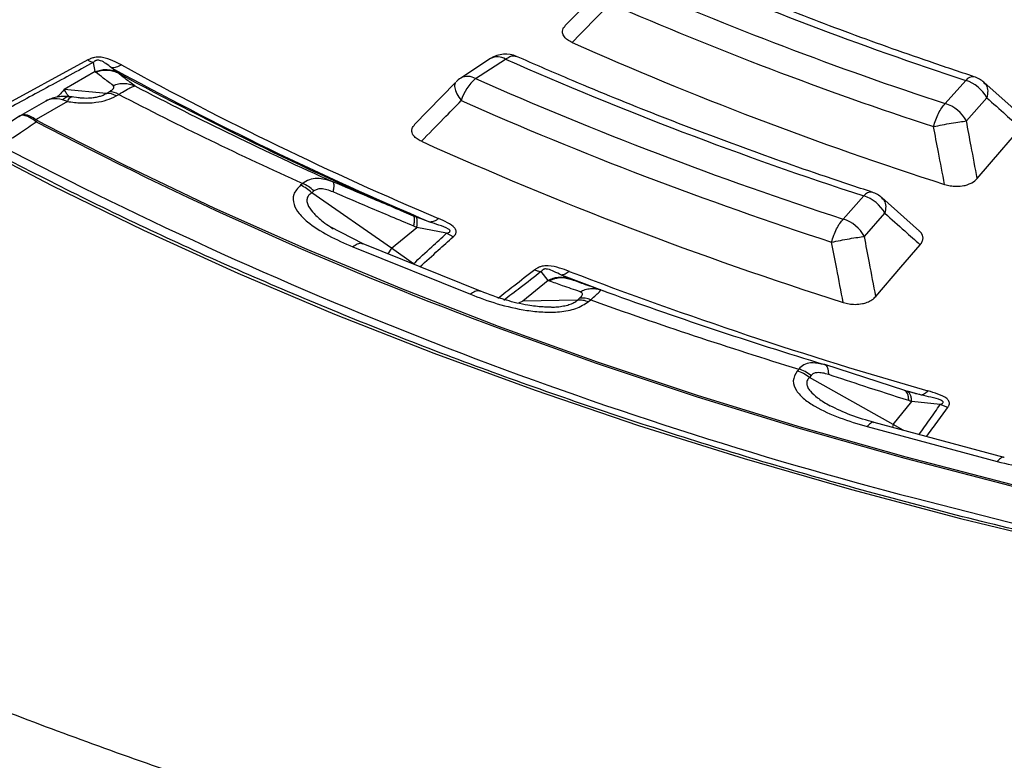
# Model space of a CAD drawing. Units: millimetres. Extents: x 500 to 20548, y 500 to 14350.
# Drawn here: x 18389 to 18464, y 10765 to 10821 of the extents above; entities that cross this region are included whole.
import ezdxf

# ---------------------------------------------------------------- set-up
doc = ezdxf.new("R2010")
doc.units = ezdxf.units.MM
doc.header["$LTSCALE"] = 50

msp = doc.modelspace()

# ---------------------------------------------------------------- linework, layer by layer
at = {"color": 7, "linetype": 'Continuous', "lineweight": 25}
for p, q in [((18433.337, 10823.562), (18430.305, 10820.456)), ((18393.984, 10817.863), (18383.962, 10812.404)), ((18424.649, 10817.97), (18422.372, 10816.484)), ((18423.51, 10816.441), (18425.787, 10817.926)), ((18394.537, 10816.976), (18394.407, 10817.679)), ((18394.537, 10816.976), (18392.175, 10815.613)), ((18395.401, 10815.321), (18392.175, 10815.613)), ((18421.987, 10816.156), (18418.834, 10812.923)), ((18459.263, 10814.542), (18460.821, 10816.307)), ((18464.96, 10813.704), (18462.193, 10816.173)), ((18392.438, 10814.7), (18392.057, 10814.836)), ((18393.349, 10814.987), (18392.696, 10815.045)), ((18395.401, 10815.321), (18395.605, 10815.438)), ((18396.138, 10815.124), (18396.341, 10815.241)), ((18460.871, 10813.218), (18462.429, 10814.983)), ((18390.792, 10814.736), (18388.838, 10813.608)), ((18392.438, 10814.7), (18390.045, 10813.319)), ((18388.806, 10813.6), (18385.581, 10811.472)), ((18389.928, 10813.243), (18390.045, 10813.319)), ((18390.15, 10813.253), (18390.667, 10812.98)), ((18410.344, 10808.458), (18410.179, 10808.322)), ((18411.198, 10807.885), (18411.033, 10807.749)), ((18417.111, 10803.534), (18411.033, 10807.749)), ((18451.5, 10805.746), (18453.057, 10807.511)), ((18457.31, 10804.812), (18454.427, 10807.379)), ((18453.107, 10804.422), (18454.665, 10806.187)), ((18414.947, 10803.86), (18412.435, 10805.146)), ((18412.452, 10805.151), (18412.657, 10805.007)), ((18417.111, 10803.534), (18419.026, 10805.113)), ((18421.281, 10804.661), (18419.026, 10805.113)), ((18421.799, 10804.389), (18421.281, 10804.661)), ((18414.163, 10803.63), (18423.109, 10800.015)), ((18423.89, 10800.245), (18414.944, 10803.861)), ((18417.111, 10803.534), (18416.837, 10803.096)), ((18418.774, 10802.338), (18417.111, 10803.534)), ((18429.021, 10801.073), (18428.499, 10801.743)), ((18429.021, 10801.073), (18427.105, 10799.494)), ((18430.674, 10801.178), (18430.677, 10801.177)), ((18433.043, 10800.333), (18432.822, 10800.412)), ((18427.105, 10799.494), (18426.784, 10799.347)), ((18431.255, 10799.575), (18427.105, 10799.494)), ((18431.255, 10799.575), (18431.42, 10799.711)), ((18432.108, 10799.458), (18432.273, 10799.594)), ((18450.079, 10794.666), (18449.802, 10794.701)), ((18450.153, 10794.624), (18450.079, 10794.666)), ((18456.174, 10792.68), (18450.102, 10794.66)), ((18450.157, 10794.634), (18450.109, 10794.649)), ((18448.104, 10794.318), (18447.982, 10794.167)), ((18449.048, 10793.836), (18448.927, 10793.685)), ((18455.295, 10790.098), (18448.927, 10793.685)), ((18456.708, 10792.526), (18456.35, 10792.625)), ((18456.413, 10792.588), (18456.35, 10792.625)), ((18457.457, 10792.343), (18456.392, 10792.65)), ((18456.708, 10792.524), (18456.426, 10792.592)), ((18450.365, 10791.595), (18450.49, 10791.531)), ((18455.295, 10790.098), (18456.706, 10791.845)), ((18458.881, 10791.617), (18456.706, 10791.846)), ((18459.45, 10791.4), (18458.881, 10791.617)), ((18463.756, 10787.593), (18453.859, 10790.257)), ((18455.295, 10790.098), (18455.233, 10789.887)), ((18456.061, 10789.664), (18455.295, 10790.098)), ((18453.317, 10789.946), (18463.214, 10787.282))]:
    msp.add_line(p, q, dxfattribs=at)
at = {"color": 7, "linetype": 'Continuous', "lineweight": 25, "flags": 128}
for points in [[(18390.667, 10812.98), (18396.794, 10809.852), (18403.632, 10806.582), (18410.655, 10803.445), (18417.857, 10800.447), (18425.229, 10797.589), (18432.762, 10794.875), (18440.449, 10792.309), (18448.281, 10789.893), (18456.248, 10787.63), (18464.342, 10785.522), (18472.554, 10783.572), (18480.875, 10781.782), (18489.295, 10780.154), (18497.805, 10778.69), (18506.395, 10777.391), (18515.055, 10776.259), (18523.777, 10775.295), (18532.549, 10774.501), (18541.363, 10773.877)], [(18461.696, 10808.844), (18463.57, 10811.022), (18465.002, 10812.686)], [(18384.453, 10811.845), (18391.236, 10808.307), (18398.222, 10804.904), (18405.404, 10801.638), (18412.772, 10798.515), (18420.319, 10795.537), (18428.036, 10792.708), (18435.914, 10790.031), (18443.944, 10787.509), (18452.117, 10785.146), (18460.424, 10782.943), (18468.855, 10780.903)], [(18453.973, 10799.855), (18455.887, 10802.084), (18457.354, 10803.792)], [(18433.367, 10800.227), (18433.355, 10800.231), (18430.04, 10801.481)], [(18424.335, 10797.795), (18425.145, 10797.491), (18432.683, 10794.776), (18440.375, 10792.208), (18448.211, 10789.791), (18456.183, 10787.526), (18464.282, 10785.417), (18472.498, 10783.466), (18480.824, 10781.675), (18489.249, 10780.046), (18497.763, 10778.581), (18506.358, 10777.281), (18515.024, 10776.149), (18523.75, 10775.184), (18532.528, 10774.39), (18541.346, 10773.765), (18550.196, 10773.311), (18559.068, 10773.029), (18567.951, 10772.919), (18576.835, 10772.98), (18585.71, 10773.214), (18594.567, 10773.619), (18603.396, 10774.195), (18612.186, 10774.942)], [(18456.888, 10784.508), (18465.107, 10782.414), (18473.443, 10780.48), (18481.886, 10778.708), (18490.428, 10777.101), (18499.058, 10775.66), (18507.767, 10774.386), (18516.546, 10773.282), (18525.383, 10772.348), (18534.269, 10771.586), (18543.195, 10770.996), (18552.15, 10770.579), (18561.125, 10770.336), (18570.108, 10770.266), (18579.09, 10770.37), (18588.061, 10770.648), (18597.011, 10771.1), (18605.93, 10771.724), (18614.808, 10772.521)]]:
    msp.add_lwpolyline(points, dxfattribs=at)
at = {"color": 7, "linetype": 'Continuous', "lineweight": 25}
for centre, radius, start, end in [((18549.583, 11060.646), 250.311, 244.6544, 255.47188), ((18544.909, 11072.551), 269.689, 246.44578, 251.83243), ((18544.506, 11074.776), 273.84, 246.3966, 251.86322), ((18544.305, 11075.134), 276.064, 246.3966, 251.86322), ((18544.095, 11073.539), 278.407, 245.99971, 252.24914), ((18425.787, 10816.225), 2.083, 66.12112, 123.12465), ((18425.18, 10816.954), 1.147, 58.02049, 117.59), ((18542.899, 11083.639), 290.376, 246.21472, 251.97713), ((18524.794, 11052.672), 268.432, 241.27728, 247.03145), ((18524.986, 11051.869), 267.272, 241.27728, 247.03145), ((18524.677, 11053.344), 269.072, 241.49078, 246.81795), ((18423.51, 10814.74), 2.083, 123.12465, 135.5749), ((18422.903, 10815.468), 1.147, 58.02049, 117.59), ((18425.777, 10813.756), 3.514, 130.18278, 163.3326), ((18542.495, 11085.863), 294.527, 246.17231, 252.00371), ((18461.37, 10815.921), 0.672, 81.16563, 144.89102), ((18460.821, 10814.606), 2.083, 48.26063, 71.76762), ((18524.009, 11057.71), 272.88, 242.39573, 245.91299), ((18460.004, 10813.676), 2.755, 28.33263, 72.74214), ((18395.454, 10814.044), 1.278, 57.65074, 92.35779), ((18395.657, 10814.161), 1.278, 57.65072, 92.35776), ((18523.523, 11059.95), 275.785, 242.53788, 245.77085), ((18542.294, 11086.219), 296.748, 246.17231, 252.00371), ((18458.446, 10811.911), 2.755, 28.33263, 72.74214), ((18529.003, 11077.237), 298.401, 242.2465, 249.46607), ((18539.378, 11101.874), 327.911, 242.37413, 255.42995), ((18542.076, 11084.547), 299.194, 245.78875, 252.37741), ((18409.146, 10805.861), 2.669, 45.02731, 67.22453), ((18453.605, 10807.13), 0.667, 81.39094, 145.19576), ((18452.24, 10804.88), 2.755, 28.33263, 72.74214), ((18453.057, 10805.81), 2.083, 48.33204, 71.90309), ((18450.682, 10803.115), 2.755, 28.33263, 72.74214), ((18548.424, 11109.647), 329.644, 249.06544, 254.06839), ((18547.947, 11116.707), 336.583, 250.03788, 253.09594), ((18431.639, 10798.14), 1.586, 66.43801, 97.94589), ((18547.717, 11119.575), 340.169, 250.16147, 252.97236), ((18447.273, 10791.613), 2.651, 51.41866, 74.48338)]:
    msp.add_arc(centre, radius, start, end, dxfattribs=at)
for points, knots in [([(18856.48, 11017.336), (18853.66, 11020.187), (18848.021, 11025.891), (18838.6, 11034.111), (18828.506, 11042.055), (18817.695, 11049.681), (18806.216, 11056.973), (18794.095, 11063.91), (18781.365, 11070.474), (18768.062, 11076.647), (18754.22, 11082.412), (18739.878, 11087.755), (18725.074, 11092.659), (18709.848, 11097.112), (18694.241, 11101.102), (18678.297, 11104.618), (18662.057, 11107.651), (18645.566, 11110.193), (18628.869, 11112.235), (18612.01, 11113.774), (18595.035, 11114.805), (18577.99, 11115.325), (18560.922, 11115.332), (18543.876, 11114.827), (18526.898, 11113.811), (18510.035, 11112.286), (18493.332, 11110.258), (18476.835, 11107.731), (18460.587, 11104.712), (18444.633, 11101.209), (18429.017, 11097.233), (18413.779, 11092.792), (18398.963, 11087.901), (18384.607, 11082.571), (18370.75, 11076.818), (18357.43, 11070.656), (18344.684, 11064.103), (18332.545, 11057.176), (18321.046, 11049.894), (18310.219, 11042.277), (18300.093, 11034.345), (18290.694, 11026.12), (18282.05, 11017.623), (18274.182, 11008.879), (18267.113, 10999.911), (18260.861, 10990.742), (18255.444, 10981.398), (18250.875, 10971.904), (18247.167, 10962.286), (18244.332, 10952.57), (18242.375, 10942.781), (18241.302, 10932.947), (18241.117, 10923.094), (18241.82, 10913.249), (18243.408, 10903.438), (18245.878, 10893.689), (18249.223, 10884.026), (18253.433, 10874.477), (18258.498, 10865.068), (18264.404, 10855.823), (18271.134, 10846.768), (18278.672, 10837.927), (18286.995, 10829.325), (18296.081, 10820.984), (18305.907, 10812.927), (18316.445, 10805.176), (18327.668, 10797.751), (18339.544, 10790.674), (18352.041, 10783.963), (18365.125, 10777.636), (18378.762, 10771.71), (18392.914, 10766.202), (18407.544, 10761.126), (18422.611, 10756.496), (18438.074, 10752.324), (18453.892, 10748.622), (18470.023, 10745.401), (18486.421, 10742.667), (18503.044, 10740.43), (18519.846, 10738.695), (18536.781, 10737.466), (18553.804, 10736.748), (18570.869, 10736.541), (18587.929, 10736.847), (18604.939, 10737.665), (18621.851, 10738.992), (18638.622, 10740.825), (18655.205, 10743.159), (18671.555, 10745.988), (18687.628, 10749.304), (18703.38, 10753.098), (18718.77, 10757.359), (18733.755, 10762.077), (18748.294, 10767.238), (18762.352, 10772.827), (18775.875, 10778.838), (18788.884, 10785.22), (18797.049, 10789.794), (18801.131, 10792.081)], [0, 0, 0, 0, 0.010416, 0.020834, 0.03125, 0.041666, 0.052084, 0.0625, 0.072916, 0.083334, 0.09375, 0.104166, 0.114584, 0.125, 0.135416, 0.145834, 0.15625, 0.166666, 0.177084, 0.1875, 0.197916, 0.208334, 0.21875, 0.229166, 0.239584, 0.25, 0.260416, 0.270834, 0.28125, 0.291666, 0.302084, 0.3125, 0.322916, 0.333333, 0.34375, 0.354166, 0.364583, 0.375, 0.385416, 0.395833, 0.40625, 0.416666, 0.427083, 0.4375, 0.447916, 0.458333, 0.46875, 0.479166, 0.489583, 0.5, 0.510416, 0.520833, 0.53125, 0.541666, 0.552084, 0.5625, 0.572916, 0.583334, 0.59375, 0.604166, 0.614584, 0.625, 0.635416, 0.645834, 0.65625, 0.666666, 0.677083, 0.6875, 0.697916, 0.708333, 0.71875, 0.729166, 0.739583, 0.75, 0.760415, 0.770833, 0.78125, 0.791665, 0.802083, 0.8125, 0.822916, 0.833333, 0.84375, 0.854166, 0.864583, 0.875, 0.885415, 0.895833, 0.90625, 0.916665, 0.927083, 0.937499, 0.947915, 0.958333, 0.968749, 0.979165, 0.989583, 1, 1, 1, 1]), ([(18801.041, 10780.21), (18796.669, 10777.766), (18787.924, 10772.878), (18773.936, 10766.094), (18759.364, 10759.738), (18744.188, 10753.869), (18728.473, 10748.494), (18712.264, 10743.633), (18695.611, 10739.301), (18678.566, 10735.51), (18661.182, 10732.273), (18643.513, 10729.599), (18625.614, 10727.498), (18607.539, 10725.974), (18589.346, 10725.034), (18571.091, 10724.68), (18552.829, 10724.914), (18534.618, 10725.733), (18516.515, 10727.137), (18498.575, 10729.12), (18480.854, 10731.676), (18463.407, 10734.798), (18446.288, 10738.476), (18429.55, 10742.698), (18413.246, 10747.452), (18397.425, 10752.722), (18382.136, 10758.492), (18367.428, 10764.745), (18353.345, 10771.46), (18339.932, 10778.617), (18327.229, 10786.195), (18315.277, 10794.169), (18304.113, 10802.515), (18293.77, 10811.206), (18284.281, 10820.216), (18275.676, 10829.517), (18267.981, 10839.081), (18261.22, 10848.876), (18255.415, 10858.874), (18250.581, 10869.043), (18246.741, 10879.352), (18243.877, 10889.768), (18242.111, 10900.259), (18241.316, 10907.975), (18241.424, 10912.181), (18241.441, 10912.874)], [0, 0, 0, 0, 0.023693, 0.047391, 0.07109, 0.094788, 0.118486, 0.142184, 0.165883, 0.189581, 0.21328, 0.236978, 0.260676, 0.284375, 0.308073, 0.331771, 0.35547, 0.379168, 0.402866, 0.426565, 0.450263, 0.473961, 0.49766, 0.521358, 0.545056, 0.568754, 0.592453, 0.616151, 0.639849, 0.663547, 0.687246, 0.710944, 0.734642, 0.758341, 0.782039, 0.805737, 0.829435, 0.853134, 0.876832, 0.90053, 0.924229, 0.947927, 0.971625, 0.995324, 1, 1, 1, 1]), ([(18241.385, 10912.118), (18241.414, 10910.918), (18241.482, 10908.123), (18241.827, 10903.687), (18242.404, 10898.676), (18243.244, 10893.483), (18244.359, 10888.191), (18245.726, 10882.932), (18247.172, 10878.258), (18248.612, 10874.16), (18249.967, 10870.65), (18251.375, 10867.297), (18252.768, 10864.221), (18254.072, 10861.515), (18255.255, 10859.184), (18256.306, 10857.2), (18257.311, 10855.368), (18258.412, 10853.427), (18259.758, 10851.144), (18261.414, 10848.455), (18263.408, 10845.377), (18265.662, 10842.084), (18268.155, 10838.637), (18270.708, 10835.292), (18273.238, 10832.145), (18275.549, 10829.394), (18277.825, 10826.785), (18280.272, 10824.082), (18283.125, 10821.058), (18286.409, 10817.729), (18290.16, 10814.109), (18294.348, 10810.272), (18300.613, 10804.834), (18309.135, 10798.035), (18317.698, 10791.924), (18323.931, 10787.784), (18327.419, 10785.543), (18330.661, 10783.523), (18333.547, 10781.774), (18336.129, 10780.246), (18338.418, 10778.919), (18340.654, 10777.648), (18343.035, 10776.318), (18345.799, 10774.809), (18348.923, 10773.143), (18352.361, 10771.361), (18356.083, 10769.487), (18361.137, 10767.021), (18367.676, 10763.975), (18375.648, 10760.488), (18383.834, 10757.133), (18391.958, 10754.012), (18399.981, 10751.122), (18409.352, 10747.957), (18420.223, 10744.576), (18432.761, 10741.066), (18447.082, 10737.483), (18463.279, 10733.977), (18481.409, 10730.732), (18499.832, 10728.099), (18518.486, 10726.087), (18537.31, 10724.703), (18556.241, 10723.952), (18575.215, 10723.835), (18594.168, 10724.354), (18613.039, 10725.506), (18631.763, 10727.288), (18650.278, 10729.693), (18668.523, 10732.715), (18686.436, 10736.342), (18703.962, 10740.565), (18718.994, 10744.794), (18731.774, 10748.834), (18742.544, 10752.551), (18753.349, 10756.617), (18763.926, 10760.954), (18774.002, 10765.441), (18783.374, 10769.96), (18792.226, 10774.531), (18797.808, 10777.687), (18800.61, 10779.271)], [0, 0, 0, 0, 0.007752, 0.018057, 0.02928, 0.041237, 0.053218, 0.06515, 0.077033, 0.085175, 0.093294, 0.101236, 0.10839, 0.114691, 0.12014, 0.124737, 0.12865, 0.133067, 0.138473, 0.144867, 0.15225, 0.160566, 0.168668, 0.177365, 0.185137, 0.191986, 0.197912, 0.204757, 0.212476, 0.22107, 0.230539, 0.240884, 0.251625, 0.274557, 0.297444, 0.304629, 0.311578, 0.317779, 0.323215, 0.327885, 0.332193, 0.335859, 0.340122, 0.345109, 0.3507, 0.356708, 0.363131, 0.369969, 0.382521, 0.395913, 0.409, 0.421696, 0.434001, 0.445915, 0.464081, 0.482202, 0.500322, 0.525028, 0.549733, 0.574438, 0.599141, 0.623844, 0.648547, 0.673249, 0.697952, 0.722654, 0.747357, 0.772061, 0.796766, 0.821472, 0.84618, 0.870908, 0.88674, 0.903065, 0.919885, 0.937075, 0.953691, 0.969534, 0.984709, 1, 1, 1, 1]), ([(18469.042, 10781.034), (18467.673, 10781.355), (18463.701, 10782.283), (18457.204, 10783.928), (18449.592, 10786.012), (18442.098, 10788.234), (18434.728, 10790.589), (18427.49, 10793.075), (18420.391, 10795.691), (18413.436, 10798.433), (18406.634, 10801.298), (18399.991, 10804.284), (18393.513, 10807.388), (18387.207, 10810.607), (18381.078, 10813.937), (18375.133, 10817.375), (18369.378, 10820.919), (18363.818, 10824.563), (18358.458, 10828.306), (18353.304, 10832.143), (18348.36, 10836.07), (18343.633, 10840.083), (18339.125, 10844.179), (18334.841, 10848.354), (18330.786, 10852.603), (18326.962, 10856.922), (18323.378, 10861.308), (18320.626, 10864.951), (18319.095, 10867.137), (18318.613, 10867.825)], [0, 0, 0, 0, 0.02025, 0.058739, 0.097228, 0.135716, 0.174203, 0.212689, 0.251174, 0.289658, 0.32814, 0.366622, 0.405103, 0.443583, 0.482062, 0.52054, 0.559018, 0.597495, 0.635972, 0.674449, 0.712927, 0.751405, 0.789884, 0.828366, 0.86685, 0.905338, 0.94383, 0.982327, 1, 1, 1, 1]), ([(18461.473, 10816.585), (18460.329, 10816.966), (18457.01, 10818.074), (18451.617, 10820.006), (18445.461, 10822.379), (18440.942, 10824.249), (18438.507, 10825.307), (18437.972, 10825.54)], [0, 0, 0, 0, 0.140616, 0.407999, 0.675365, 0.92864, 1, 1, 1, 1]), ([(18430.855, 10819.201), (18431.398, 10819.755), (18432.369, 10820.743), (18433.341, 10821.731), (18433.768, 10822.166)], [0, 0, 0, 0, 0.560118, 1, 1, 1, 1]), ([(18430.855, 10819.201), (18430.733, 10819.263), (18430.496, 10819.382), (18430.229, 10819.634), (18430.101, 10819.906), (18430.129, 10820.147), (18430.187, 10820.32), (18430.282, 10820.401), (18430.324, 10820.437)], [0, 0, 0, 0, 0.200847, 0.391165, 0.628962, 0.791435, 0.907836, 1, 1, 1, 1]), ([(18396.543, 10817.483), (18396.33, 10817.595), (18395.896, 10817.823), (18395.334, 10818.027), (18394.922, 10818.078), (18394.717, 10818.083), (18394.527, 10818.062), (18394.351, 10818.02), (18394.231, 10817.979), (18394.102, 10817.925), (18394.031, 10817.888), (18393.984, 10817.863)], [0, 0, 0, 0, 0.291284, 0.592398, 0.649488, 0.714233, 0.797864, 0.841143, 0.904288, 0.936876, 1, 1, 1, 1]), ([(18393.984, 10817.863), (18394.056, 10817.822), (18394.199, 10817.74), (18394.338, 10817.699), (18394.407, 10817.679)], [0, 0, 0, 0, 0.5000014, 1, 1, 1, 1]), ([(18395.793, 10817.269), (18395.65, 10817.376), (18395.406, 10817.558), (18395.088, 10817.773), (18394.846, 10817.841), (18394.758, 10817.848), (18394.698, 10817.845), (18394.635, 10817.832), (18394.566, 10817.806), (18394.512, 10817.773), (18394.456, 10817.729), (18394.427, 10817.699), (18394.407, 10817.679)], [0, 0, 0, 0, 0.400283, 0.678597, 0.747778, 0.770989, 0.796041, 0.826551, 0.857836, 0.909371, 0.938713, 1, 1, 1, 1]), ([(18425.787, 10817.926), (18425.897, 10817.998), (18426.118, 10818.14), (18426.409, 10818.201), (18426.56, 10818.144), (18426.626, 10818.119)], [0, 0, 0, 0, 0.359533, 0.719066, 1, 1, 1, 1]), ([(18453.704, 10807.79), (18452.513, 10808.184), (18449.058, 10809.327), (18443.439, 10811.319), (18436.904, 10813.806), (18431.31, 10816.087), (18427.93, 10817.563), (18426.63, 10818.13)], [0, 0, 0, 0, 0.126705, 0.367623, 0.608528, 0.849412, 1, 1, 1, 1]), ([(18394.407, 10817.679), (18393.216, 10817.031), (18390.889, 10815.766), (18387.516, 10813.948), (18385.311, 10812.792), (18384.261, 10812.242)], [0, 0, 0, 0, 0.354661, 0.692777, 1, 1, 1, 1]), ([(18394.537, 10816.976), (18394.671, 10817.022), (18394.94, 10817.115), (18395.364, 10817.146), (18395.785, 10817.101), (18396.045, 10817), (18396.175, 10816.949)], [0, 0, 0, 0, 0.25, 0.5, 0.75, 1, 1, 1, 1]), ([(18394.582, 10816.936), (18394.719, 10816.984), (18394.992, 10817.08), (18395.425, 10817.11), (18395.854, 10817.061), (18396.117, 10816.953), (18396.249, 10816.899)], [0, 0, 0, 0, 0.25, 0.5, 0.75, 1, 1, 1, 1]), ([(18396.175, 10816.949), (18396.103, 10817.003), (18395.975, 10817.099), (18395.849, 10817.217), (18395.793, 10817.269)], [0, 0, 0, 0, 0.559933, 1, 1, 1, 1]), ([(18394.582, 10816.936), (18394.573, 10816.944), (18394.557, 10816.956), (18394.543, 10816.97), (18394.537, 10816.976)], [0, 0, 0, 0, 0.5597251, 1, 1, 1, 1]), ([(18395.919, 10815.92), (18395.664, 10816.107), (18395.209, 10816.442), (18394.773, 10816.786), (18394.582, 10816.936)], [0, 0, 0, 0, 0.560458, 1, 1, 1, 1]), ([(18396.249, 10816.899), (18396.236, 10816.907), (18396.211, 10816.924), (18396.187, 10816.941), (18396.175, 10816.949)], [0, 0, 0, 0, 0.503966, 1, 1, 1, 1]), ([(18397.567, 10815.893), (18397.315, 10816.078), (18396.866, 10816.41), (18396.437, 10816.75), (18396.249, 10816.899)], [0, 0, 0, 0, 0.560468, 1, 1, 1, 1]), ([(18392.175, 10815.613), (18392.054, 10815.456), (18391.877, 10815.229), (18391.677, 10815.073), (18391.615, 10815.025)], [0, 0, 0, 0, 0.6899304, 1, 1, 1, 1]), ([(18392.175, 10815.613), (18392.234, 10815.517), (18392.35, 10815.327), (18392.49, 10815.137), (18392.56, 10815.088), (18392.595, 10815.063)], [0, 0, 0, 0, 0.330316, 0.660439, 1, 1, 1, 1]), ([(18395.605, 10815.438), (18395.698, 10815.498), (18395.89, 10815.621), (18396.018, 10815.8), (18395.958, 10815.873), (18395.919, 10815.92)], [0, 0, 0, 0, 0.257671, 0.530304, 1, 1, 1, 1]), ([(18395.919, 10815.92), (18396.054, 10815.968), (18396.325, 10816.063), (18396.752, 10816.095), (18397.175, 10816.049), (18397.436, 10815.945), (18397.567, 10815.893)], [0, 0, 0, 0, 0.25, 0.5, 0.75, 1, 1, 1, 1]), ([(18396.341, 10815.241), (18396.532, 10815.356), (18396.912, 10815.583), (18397.373, 10815.834), (18397.494, 10815.871), (18397.567, 10815.893)], [0, 0, 0, 0, 0.28665, 0.569241, 1, 1, 1, 1]), ([(18422.003, 10816.14), (18421.985, 10816.126), (18421.893, 10816.055), (18421.906, 10815.762), (18422.05, 10815.303), (18422.291, 10814.944), (18422.411, 10814.764)], [0, 0, 0, 0, 0.075486, 0.383657, 0.691829, 1, 1, 1, 1]), ([(18462.179, 10816.159), (18462.254, 10816.091), (18462.426, 10815.934), (18462.523, 10815.52), (18462.46, 10815.162), (18462.429, 10814.983)], [0, 0, 0, 0, 0.274116, 0.637058, 1, 1, 1, 1]), ([(18392.057, 10814.836), (18391.786, 10814.888), (18391.474, 10814.947), (18391.136, 10814.877), (18390.968, 10814.836), (18390.864, 10814.754), (18390.808, 10814.71)], [0, 0, 0, 0, 0.586454, 0.675693, 0.827396, 1, 1, 1, 1]), ([(18392.498, 10815.081), (18392.347, 10815.086), (18392.047, 10815.097), (18391.596, 10815.029), (18391.163, 10814.917), (18390.932, 10814.806), (18390.814, 10814.749)], [0, 0, 0, 0, 0.243037, 0.48355, 0.734783, 1, 1, 1, 1]), ([(18392.057, 10814.836), (18392.161, 10814.923), (18392.37, 10815.097), (18392.573, 10815.078), (18392.674, 10815.069)], [0, 0, 0, 0, 0.5, 1, 1, 1, 1]), ([(18392.438, 10814.7), (18392.789, 10814.655), (18393.5, 10814.563), (18394.535, 10814.603), (18395.458, 10814.789), (18395.911, 10815.012), (18396.138, 10815.124)], [0, 0, 0, 0, 0.271666, 0.551203, 0.775349, 1, 1, 1, 1]), ([(18392.438, 10814.7), (18392.508, 10814.826), (18392.633, 10815.05), (18392.736, 10815.052), (18392.782, 10815.053)], [0, 0, 0, 0, 0.559439, 1, 1, 1, 1]), ([(18392.782, 10815.053), (18392.759, 10815.056), (18392.722, 10815.062), (18392.688, 10815.067), (18392.674, 10815.069)], [0, 0, 0, 0, 0.584257, 1, 1, 1, 1]), ([(18393.25, 10815.005), (18393.345, 10814.994), (18393.648, 10814.958), (18394.099, 10814.965), (18394.553, 10815.017), (18394.879, 10815.09), (18395.171, 10815.19), (18395.324, 10815.277), (18395.401, 10815.321)], [0, 0, 0, 0, 0.131131, 0.417571, 0.569783, 0.713512, 0.854802, 1, 1, 1, 1]), ([(18462.429, 10814.983), (18462.909, 10814.554), (18463.766, 10813.786), (18464.625, 10813.022), (18465.002, 10812.686)], [0, 0, 0, 0, 0.560103, 1, 1, 1, 1]), ([(18419.376, 10811.67), (18419.942, 10812.248), (18420.953, 10813.279), (18421.966, 10814.31), (18422.411, 10814.764)], [0, 0, 0, 0, 0.560114, 1, 1, 1, 1]), ([(18389.928, 10813.243), (18389.783, 10813.344), (18389.495, 10813.546), (18389.132, 10813.656), (18388.881, 10813.655), (18388.792, 10813.562), (18388.764, 10813.532)], [0, 0, 0, 0, 0.291109, 0.580546, 0.868163, 1, 1, 1, 1]), ([(18390.045, 10813.319), (18389.901, 10813.41), (18389.6, 10813.602), (18389.197, 10813.713), (18388.989, 10813.659), (18388.888, 10813.633)], [0, 0, 0, 0, 0.319283, 0.668685, 1, 1, 1, 1]), ([(18387.327, 10811.347), (18387.843, 10811.678), (18388.764, 10812.269), (18389.655, 10812.891), (18390.047, 10813.164)], [0, 0, 0, 0, 0.561415, 1, 1, 1, 1]), ([(18390.047, 10813.164), (18390.023, 10813.178), (18389.981, 10813.204), (18389.944, 10813.231), (18389.928, 10813.243)], [0, 0, 0, 0, 0.5581911, 1, 1, 1, 1]), ([(18390.15, 10813.253), (18390.129, 10813.265), (18390.092, 10813.285), (18390.059, 10813.308), (18390.045, 10813.319)], [0, 0, 0, 0, 0.559104, 1, 1, 1, 1]), ([(18419.376, 10811.67), (18419.261, 10811.729), (18419.026, 10811.849), (18418.756, 10812.099), (18418.629, 10812.376), (18418.659, 10812.617), (18418.718, 10812.789), (18418.812, 10812.87), (18418.852, 10812.905)], [0, 0, 0, 0, 0.190723, 0.392042, 0.630522, 0.793472, 0.910111, 1, 1, 1, 1]), ([(18459.214, 10808.386), (18459.056, 10809.207), (18458.773, 10810.674), (18458.493, 10812.141), (18458.37, 10812.786)], [0, 0, 0, 0, 0.560113, 1, 1, 1, 1]), ([(18461.696, 10808.844), (18461.541, 10809.66), (18461.265, 10811.118), (18460.991, 10812.577), (18460.871, 10813.218)], [0, 0, 0, 0, 0.560118, 1, 1, 1, 1]), ([(18412.64, 10808.591), (18412.236, 10808.716), (18411.62, 10808.907), (18410.84, 10808.772), (18410.508, 10808.562), (18410.344, 10808.458)], [0, 0, 0, 0, 0.490298, 0.7488613, 1, 1, 1, 1]), ([(18459.214, 10808.386), (18459.352, 10808.348), (18459.634, 10808.269), (18460.138, 10808.224), (18460.624, 10808.267), (18461.013, 10808.38), (18461.391, 10808.552), (18461.572, 10808.725), (18461.696, 10808.844)], [0, 0, 0, 0, 0.155676, 0.320106, 0.515052, 0.648217, 0.760299, 1, 1, 1, 1]), ([(18410.179, 10808.322), (18409.969, 10808.093), (18409.55, 10807.636), (18409.622, 10806.856), (18410.042, 10806.158), (18410.887, 10805.339), (18412.246, 10804.464), (18413.527, 10803.907), (18414.163, 10803.63)], [0, 0, 0, 0, 0.133367, 0.264961, 0.392607, 0.517088, 0.760364, 1, 1, 1, 1]), ([(18412.663, 10807.809), (18412.683, 10807.913), (18412.724, 10808.119), (18412.736, 10808.352), (18412.713, 10808.523), (18412.664, 10808.568), (18412.64, 10808.591)], [0, 0, 0, 0, 0.25, 0.5, 0.75, 1, 1, 1, 1]), ([(18418.756, 10805.996), (18417.614, 10806.476), (18415.574, 10807.333), (18413.537, 10808.206), (18412.64, 10808.591)], [0, 0, 0, 0, 0.559533, 1, 1, 1, 1]), ([(18411.033, 10807.749), (18410.944, 10807.684), (18410.767, 10807.553), (18410.655, 10807.293), (18410.664, 10807.006), (18410.82, 10806.62), (18411.125, 10806.231), (18411.521, 10805.85), (18411.927, 10805.506), (18412.262, 10805.279), (18412.452, 10805.151)], [0, 0, 0, 0, 0.0978325, 0.1938379, 0.2889531, 0.3949959, 0.590217, 0.7052016, 0.8326095, 1, 1, 1, 1]), ([(18412.663, 10807.809), (18412.503, 10807.872), (18412.195, 10807.992), (18411.774, 10808.058), (18411.427, 10808.028), (18411.273, 10807.932), (18411.198, 10807.885)], [0, 0, 0, 0, 0.304595, 0.589055, 0.79818, 1, 1, 1, 1]), ([(18418.8, 10805.205), (18417.654, 10805.687), (18415.607, 10806.547), (18413.563, 10807.423), (18412.663, 10807.809)], [0, 0, 0, 0, 0.559542, 1, 1, 1, 1]), ([(18454.414, 10807.364), (18454.488, 10807.297), (18454.661, 10807.14), (18454.759, 10806.725), (18454.696, 10806.367), (18454.665, 10806.187)], [0, 0, 0, 0, 0.273244, 0.636622, 1, 1, 1, 1]), ([(18418.8, 10805.205), (18418.819, 10805.31), (18418.857, 10805.52), (18418.863, 10805.757), (18418.834, 10805.929), (18418.782, 10805.974), (18418.756, 10805.996)], [0, 0, 0, 0, 0.25, 0.5, 0.75, 1, 1, 1, 1]), ([(18418.956, 10805.914), (18418.923, 10805.927), (18418.856, 10805.955), (18418.789, 10805.982), (18418.756, 10805.996)], [0, 0, 0, 0, 0.496034, 1, 1, 1, 1]), ([(18419.026, 10805.113), (18419.042, 10805.217), (18419.072, 10805.425), (18419.071, 10805.662), (18419.036, 10805.838), (18418.982, 10805.889), (18418.956, 10805.914)], [0, 0, 0, 0, 0.25, 0.5, 0.75, 1, 1, 1, 1]), ([(18420.045, 10805.521), (18419.857, 10805.583), (18419.49, 10805.704), (18419.131, 10805.845), (18418.956, 10805.914)], [0, 0, 0, 0, 0.512944, 1, 1, 1, 1]), ([(18454.665, 10806.187), (18455.167, 10805.739), (18456.063, 10804.939), (18456.96, 10804.143), (18457.354, 10803.792)], [0, 0, 0, 0, 0.5601, 1, 1, 1, 1]), ([(18419.026, 10805.113), (18418.984, 10805.13), (18418.908, 10805.16), (18418.833, 10805.191), (18418.8, 10805.205)], [0, 0, 0, 0, 0.560272, 1, 1, 1, 1]), ([(18421.281, 10804.661), (18421.318, 10804.672), (18421.371, 10804.688), (18421.45, 10804.72), (18421.508, 10804.751), (18421.55, 10804.792), (18421.564, 10804.829), (18421.557, 10804.865), (18421.525, 10804.917), (18421.288, 10805.093), (18420.744, 10805.274), (18420.268, 10805.442), (18420.045, 10805.521)], [0, 0, 0, 0, 0.05887, 0.086811, 0.140247, 0.172494, 0.20288, 0.228022, 0.251223, 0.320334, 0.682164, 1, 1, 1, 1]), ([(18421.799, 10804.389), (18421.831, 10804.419), (18421.879, 10804.465), (18421.947, 10804.547), (18421.995, 10804.623), (18422.035, 10804.733), (18422.037, 10804.846), (18421.992, 10804.963), (18421.832, 10805.191), (18421.384, 10805.477), (18420.918, 10805.685), (18420.69, 10805.787)], [0, 0, 0, 0, 0.0604898, 0.0913119, 0.1562538, 0.2006435, 0.2841275, 0.3488687, 0.406213, 0.7085148, 1, 1, 1, 1]), ([(18418.774, 10802.338), (18419.237, 10802.769), (18420.07, 10803.544), (18420.909, 10804.317), (18421.281, 10804.661)], [0, 0, 0, 0, 0.555402, 1, 1, 1, 1]), ([(18419.269, 10802.113), (18419.734, 10802.532), (18420.575, 10803.292), (18421.421, 10804.05), (18421.799, 10804.389)], [0, 0, 0, 0, 0.5521346, 1, 1, 1, 1]), ([(18453.973, 10799.855), (18453.811, 10800.707), (18453.521, 10802.23), (18453.234, 10803.753), (18453.107, 10804.422)], [0, 0, 0, 0, 0.560113, 1, 1, 1, 1]), ([(18457.354, 10803.792), (18457.415, 10803.874), (18457.532, 10804.034), (18457.585, 10804.286), (18457.527, 10804.554), (18457.414, 10804.748), (18457.278, 10804.837), (18457.269, 10804.843)], [0, 0, 0, 0, 0.240608, 0.469762, 0.676529, 0.978353, 1, 1, 1, 1]), ([(18414.936, 10803.841), (18414.894, 10803.863), (18414.769, 10803.925), (18414.501, 10803.866), (18414.276, 10803.709), (18414.163, 10803.63)], [0, 0, 0, 0, 0.203379, 0.60169, 1, 1, 1, 1]), ([(18451.496, 10799.394), (18451.33, 10800.252), (18451.034, 10801.783), (18450.741, 10803.315), (18450.612, 10803.989)], [0, 0, 0, 0, 0.56011, 1, 1, 1, 1]), ([(18430.642, 10801.764), (18430.398, 10801.853), (18429.902, 10802.034), (18429.287, 10802.178), (18428.865, 10802.187), (18428.661, 10802.171), (18428.481, 10802.131), (18428.319, 10802.073), (18428.213, 10802.02), (18428.102, 10801.954), (18428.043, 10801.91), (18428.004, 10801.881)], [0, 0, 0, 0, 0.291284, 0.592398, 0.649488, 0.714233, 0.797864, 0.841143, 0.904289, 0.936876, 1, 1, 1, 1]), ([(18428.004, 10801.881), (18427.478, 10801.468), (18426.546, 10800.737), (18425.611, 10800.007), (18425.204, 10799.69)], [0, 0, 0, 0, 0.564699, 1, 1, 1, 1]), ([(18428.499, 10801.743), (18427.965, 10801.331), (18427.02, 10800.601), (18426.07, 10799.873), (18425.656, 10799.556)], [0, 0, 0, 0, 0.5646825, 1, 1, 1, 1]), ([(18428.004, 10801.881), (18428.088, 10801.848), (18428.256, 10801.782), (18428.418, 10801.756), (18428.499, 10801.743)], [0, 0, 0, 0, 0.500001, 1, 1, 1, 1]), ([(18430.04, 10801.481), (18429.853, 10801.572), (18429.537, 10801.726), (18429.14, 10801.905), (18428.875, 10801.947), (18428.786, 10801.944), (18428.727, 10801.936), (18428.669, 10801.917), (18428.61, 10801.884), (18428.569, 10801.846), (18428.529, 10801.797), (18428.511, 10801.765), (18428.499, 10801.743)], [0, 0, 0, 0, 0.400283, 0.678597, 0.747778, 0.770989, 0.796041, 0.826551, 0.857836, 0.909371, 0.938713, 1, 1, 1, 1]), ([(18430.596, 10801.209), (18430.492, 10801.254), (18430.306, 10801.333), (18430.121, 10801.436), (18430.04, 10801.481)], [0, 0, 0, 0, 0.5599333, 1, 1, 1, 1]), ([(18429.021, 10801.073), (18429.146, 10801.133), (18429.397, 10801.252), (18429.802, 10801.324), (18430.21, 10801.322), (18430.467, 10801.246), (18430.596, 10801.209)], [0, 0, 0, 0, 0.25, 0.5, 0.75, 1, 1, 1, 1]), ([(18429.103, 10801.04), (18429.088, 10801.046), (18429.059, 10801.057), (18429.032, 10801.068), (18429.021, 10801.073)], [0, 0, 0, 0, 0.559725, 1, 1, 1, 1]), ([(18429.103, 10801.04), (18429.231, 10801.101), (18429.485, 10801.224), (18429.897, 10801.297), (18430.311, 10801.29), (18430.572, 10801.208), (18430.702, 10801.168)], [0, 0, 0, 0, 0.25, 0.5, 0.75, 1, 1, 1, 1]), ([(18431.462, 10800.21), (18431.016, 10800.363), (18430.221, 10800.634), (18429.445, 10800.916), (18429.103, 10801.04)], [0, 0, 0, 0, 0.560458, 1, 1, 1, 1]), ([(18430.702, 10801.168), (18430.684, 10801.174), (18430.648, 10801.188), (18430.613, 10801.202), (18430.596, 10801.209)], [0, 0, 0, 0, 0.503966, 1, 1, 1, 1]), ([(18433.038, 10800.346), (18432.596, 10800.497), (18431.809, 10800.766), (18431.04, 10801.045), (18430.702, 10801.168)], [0, 0, 0, 0, 0.560468, 1, 1, 1, 1]), ([(18423.882, 10800.226), (18423.84, 10800.247), (18423.715, 10800.309), (18423.446, 10800.25), (18423.221, 10800.093), (18423.109, 10800.015)], [0, 0, 0, 0, 0.2036053, 0.6018027, 1, 1, 1, 1]), ([(18423.109, 10800.015), (18423.777, 10799.764), (18425.123, 10799.259), (18427.011, 10798.822), (18428.634, 10798.643), (18429.912, 10798.654), (18431.207, 10798.882), (18431.807, 10799.265), (18432.108, 10799.458)], [0, 0, 0, 0, 0.239836, 0.483025, 0.607412, 0.735006, 0.866673, 1, 1, 1, 1]), ([(18429.258, 10799.038), (18429.225, 10799.038), (18429.151, 10799.036), (18428.948, 10799.036), (18428.38, 10799.056), (18427.28, 10799.195), (18425.642, 10799.585), (18424.529, 10800.004), (18423.892, 10800.244)], [0, 0, 0, 0, 0.017829, 0.04069, 0.103219, 0.301067, 0.600104, 1, 1, 1, 1]), ([(18431.42, 10799.711), (18431.491, 10799.779), (18431.638, 10799.919), (18431.668, 10800.105), (18431.542, 10800.17), (18431.462, 10800.21)], [0, 0, 0, 0, 0.2576706, 0.5303045, 1, 1, 1, 1]), ([(18431.462, 10800.21), (18431.587, 10800.271), (18431.838, 10800.393), (18432.243, 10800.467), (18432.652, 10800.463), (18432.909, 10800.385), (18433.038, 10800.346)], [0, 0, 0, 0, 0.25, 0.5, 0.75, 1, 1, 1, 1]), ([(18432.273, 10799.594), (18432.422, 10799.726), (18432.719, 10799.987), (18433.019, 10800.277), (18433.031, 10800.32), (18433.038, 10800.346)], [0, 0, 0, 0, 0.2866497, 0.5692407, 1, 1, 1, 1]), ([(18451.496, 10799.394), (18451.641, 10799.354), (18451.924, 10799.276), (18452.428, 10799.235), (18452.905, 10799.278), (18453.344, 10799.407), (18453.71, 10799.591), (18453.884, 10799.765), (18453.973, 10799.855)], [0, 0, 0, 0, 0.163882, 0.320251, 0.515356, 0.648659, 0.819229, 1, 1, 1, 1]), ([(18429.292, 10799.039), (18429.433, 10799.044), (18429.736, 10799.056), (18430.189, 10799.114), (18430.625, 10799.22), (18431.002, 10799.374), (18431.17, 10799.508), (18431.255, 10799.575)], [0, 0, 0, 0, 0.189413, 0.407195, 0.602423, 0.799391, 1, 1, 1, 1]), ([(18449.802, 10794.701), (18449.528, 10794.762), (18449.059, 10794.866), (18448.487, 10794.674), (18448.23, 10794.435), (18448.104, 10794.318)], [0, 0, 0, 0, 0.416988, 0.71274, 1, 1, 1, 1]), ([(18450.39, 10793.901), (18450.386, 10794.006), (18450.378, 10794.214), (18450.313, 10794.442), (18450.237, 10794.584), (18450.172, 10794.614), (18450.153, 10794.624)], [0, 0, 0, 0, 0.291275, 0.58255, 0.873825, 1, 1, 1, 1]), ([(18447.982, 10794.167), (18447.844, 10793.92), (18447.569, 10793.429), (18447.875, 10792.667), (18448.498, 10792.023), (18449.577, 10791.3), (18451.178, 10790.575), (18452.608, 10790.155), (18453.317, 10789.946)], [0, 0, 0, 0, 0.133367, 0.264961, 0.392607, 0.517088, 0.760364, 1, 1, 1, 1]), ([(18450.39, 10793.901), (18450.233, 10793.948), (18449.93, 10794.037), (18449.534, 10794.062), (18449.226, 10793.999), (18449.107, 10793.889), (18449.048, 10793.836)], [0, 0, 0, 0, 0.304595, 0.589055, 0.79818, 1, 1, 1, 1]), ([(18456.482, 10791.915), (18455.346, 10792.281), (18453.315, 10792.935), (18451.285, 10793.606), (18450.39, 10793.901)], [0, 0, 0, 0, 0.559542, 1, 1, 1, 1]), ([(18448.927, 10793.685), (18448.86, 10793.612), (18448.728, 10793.466), (18448.695, 10793.198), (18448.784, 10792.916), (18449.04, 10792.55), (18449.44, 10792.198), (18449.921, 10791.86), (18450.212, 10791.687), (18450.365, 10791.595)], [0, 0, 0, 0, 0.117501, 0.232808, 0.347045, 0.474407, 0.708876, 0.846978, 1, 1, 1, 1]), ([(18456.482, 10791.915), (18456.476, 10792.021), (18456.464, 10792.232), (18456.394, 10792.465), (18456.29, 10792.631), (18456.194, 10792.668), (18456.146, 10792.687)], [0, 0, 0, 0, 0.25, 0.5, 0.75, 1, 1, 1, 1]), ([(18456.35, 10792.625), (18456.316, 10792.635), (18456.248, 10792.655), (18456.181, 10792.676), (18456.146, 10792.687)], [0, 0, 0, 0, 0.496034, 1, 1, 1, 1]), ([(18456.706, 10791.846), (18456.697, 10791.95), (18456.679, 10792.159), (18456.602, 10792.39), (18456.513, 10792.54), (18456.439, 10792.575), (18456.413, 10792.588)], [0, 0, 0, 0, 0.281798, 0.563596, 0.845394, 1, 1, 1, 1]), ([(18457.457, 10792.343), (18457.266, 10792.385), (18457.014, 10792.441), (18456.767, 10792.51), (18456.708, 10792.526)], [0, 0, 0, 0, 0.760385, 1, 1, 1, 1]), ([(18458.881, 10791.617), (18458.912, 10791.631), (18458.959, 10791.652), (18459.024, 10791.692), (18459.07, 10791.728), (18459.097, 10791.773), (18459.1, 10791.811), (18459.083, 10791.845), (18459.037, 10791.894), (18458.758, 10792.043), (18458.187, 10792.168), (18457.69, 10792.287), (18457.457, 10792.343)], [0, 0, 0, 0, 0.05887, 0.086811, 0.140247, 0.172494, 0.20288, 0.228022, 0.251223, 0.320334, 0.682164, 1, 1, 1, 1]), ([(18459.45, 10791.4), (18459.472, 10791.433), (18459.506, 10791.483), (18459.548, 10791.57), (18459.573, 10791.651), (18459.58, 10791.763), (18459.549, 10791.874), (18459.469, 10791.985), (18459.244, 10792.193), (18458.716, 10792.43), (18458.196, 10792.588), (18457.94, 10792.665)], [0, 0, 0, 0, 0.0604898, 0.0913116, 0.1562537, 0.2006434, 0.2841275, 0.3488687, 0.406213, 0.7085148, 1, 1, 1, 1]), ([(18456.706, 10791.845), (18456.664, 10791.858), (18456.59, 10791.881), (18456.515, 10791.905), (18456.482, 10791.915)], [0, 0, 0, 0, 0.560272, 1, 1, 1, 1]), ([(18457.277, 10789.337), (18457.546, 10789.721), (18458.078, 10790.482), (18458.615, 10791.241), (18458.881, 10791.617)], [0, 0, 0, 0, 0.504949, 1, 1, 1, 1]), ([(18453.859, 10790.257), (18453.253, 10790.426), (18452.065, 10790.757), (18450.998, 10791.278), (18450.475, 10791.533)], [0, 0, 0, 0, 0.51017, 1, 1, 1, 1]), ([(18457.836, 10789.186), (18458.102, 10789.552), (18458.638, 10790.29), (18459.177, 10791.028), (18459.45, 10791.4)], [0, 0, 0, 0, 0.495158, 1, 1, 1, 1]), ([(18453.854, 10790.239), (18453.833, 10790.25), (18453.751, 10790.293), (18453.565, 10790.209), (18453.4, 10790.034), (18453.317, 10789.946)], [0, 0, 0, 0, 0.1435887, 0.5717944, 1, 1, 1, 1]), ([(18463.214, 10787.282), (18463.948, 10787.102), (18465.425, 10786.74), (18467.416, 10786.498), (18469.068, 10786.485), (18470.323, 10786.624), (18471.53, 10786.979), (18472.006, 10787.416), (18472.245, 10787.636)], [0, 0, 0, 0, 0.239836, 0.483025, 0.607412, 0.735006, 0.866673, 1, 1, 1, 1]), ([(18463.75, 10787.575), (18463.73, 10787.585), (18463.648, 10787.628), (18463.462, 10787.545), (18463.297, 10787.37), (18463.214, 10787.282)], [0, 0, 0, 0, 0.143075, 0.571537, 1, 1, 1, 1]), ([(18420.742, 10661.954), (18422.011, 10661.492), (18425.691, 10660.155), (18431.886, 10658.04), (18439.366, 10655.655), (18446.971, 10653.406), (18454.691, 10651.294), (18462.52, 10649.32), (18470.45, 10647.488), (18478.474, 10645.798), (18486.584, 10644.251), (18494.773, 10642.851), (18503.032, 10641.597), (18511.353, 10640.49), (18519.73, 10639.533), (18528.154, 10638.726), (18536.616, 10638.069), (18545.109, 10637.563), (18553.626, 10637.21), (18562.157, 10637.008), (18570.694, 10636.958), (18579.23, 10637.06), (18587.757, 10637.315), (18596.266, 10637.722), (18604.75, 10638.28), (18613.2, 10638.989), (18621.608, 10639.849), (18629.966, 10640.858), (18638.267, 10642.015), (18646.502, 10643.32), (18654.664, 10644.772), (18662.745, 10646.368), (18670.737, 10648.108), (18678.633, 10649.99), (18686.425, 10652.011), (18694.106, 10654.171), (18701.668, 10656.467), (18709.105, 10658.897), (18716.409, 10661.459), (18723.574, 10664.15), (18730.592, 10666.968), (18737.457, 10669.91), (18744.162, 10672.974), (18750.701, 10676.156), (18757.068, 10679.454), (18763.257, 10682.865), (18769.262, 10686.385), (18775.076, 10690.011), (18780.695, 10693.74), (18786.113, 10697.568), (18791.324, 10701.492), (18796.325, 10705.508), (18801.109, 10709.612), (18805.673, 10713.8), (18810.012, 10718.068), (18814.121, 10722.413), (18817.996, 10726.829), (18821.635, 10731.314), (18825.033, 10735.862), (18828.187, 10740.468), (18831.093, 10745.13), (18833.75, 10749.841), (18836.156, 10754.597), (18838.298, 10759.395), (18840.054, 10763.815), (18840.978, 10766.649), (18841.372, 10767.859)], [0, 0, 0, 0, 0.008322, 0.024131, 0.03994, 0.055748, 0.071555, 0.087362, 0.103169, 0.118975, 0.134781, 0.150586, 0.166391, 0.182196, 0.198, 0.213804, 0.229608, 0.245412, 0.261216, 0.27702, 0.292823, 0.308627, 0.32443, 0.340234, 0.356038, 0.371842, 0.387646, 0.40345, 0.419255, 0.43506, 0.450865, 0.466671, 0.482477, 0.498283, 0.51409, 0.529898, 0.545706, 0.561514, 0.577324, 0.593133, 0.608944, 0.624755, 0.640567, 0.656379, 0.672192, 0.688005, 0.703819, 0.719633, 0.735448, 0.751262, 0.767077, 0.782891, 0.798704, 0.814516, 0.830327, 0.846136, 0.861943, 0.877747, 0.893548, 0.909344, 0.925137, 0.940924, 0.956705, 0.97248, 0.98825, 1, 1, 1, 1])]:
    msp.add_open_spline(points, degree=3, knots=knots, dxfattribs=at)
for points in [[(18396.543, 10817.483), (18396.411, 10817.413), (18396.147, 10817.272), (18395.911, 10817.27), (18395.793, 10817.269)], [(18458.37, 10812.786), (18458.421, 10812.961), (18458.523, 10813.31), (18458.742, 10813.801), (18458.993, 10814.234), (18459.173, 10814.439), (18459.263, 10814.542)], [(18390.047, 10813.164), (18390.063, 10813.182), (18390.097, 10813.217), (18390.132, 10813.241), (18390.15, 10813.253)], [(18458.37, 10812.786), (18458.588, 10812.832), (18459.024, 10812.923), (18459.729, 10813.052), (18460.387, 10813.159), (18460.71, 10813.199), (18460.871, 10813.218)], [(18411.198, 10807.885), (18411.063, 10808.006), (18410.793, 10808.246), (18410.494, 10808.387), (18410.344, 10808.458)], [(18420.69, 10805.787), (18420.576, 10805.707), (18420.349, 10805.548), (18420.147, 10805.53), (18420.045, 10805.521)], [(18450.612, 10803.989), (18450.662, 10804.163), (18450.764, 10804.513), (18450.982, 10805.004), (18451.231, 10805.438), (18451.41, 10805.643), (18451.5, 10805.746)], [(18450.612, 10803.989), (18450.83, 10804.034), (18451.265, 10804.126), (18451.969, 10804.254), (18452.625, 10804.362), (18452.947, 10804.402), (18453.107, 10804.422)], [(18430.642, 10801.764), (18430.536, 10801.681), (18430.324, 10801.516), (18430.135, 10801.493), (18430.04, 10801.481)], [(18431.255, 10799.575), (18431.39, 10799.587), (18431.659, 10799.61), (18431.959, 10799.509), (18432.108, 10799.458)], [(18449.048, 10793.836), (18448.899, 10793.942), (18448.601, 10794.154), (18448.27, 10794.263), (18448.104, 10794.318)], [(18457.94, 10792.665), (18457.855, 10792.576), (18457.685, 10792.397), (18457.533, 10792.361), (18457.457, 10792.343)]]:
    msp.add_open_spline(points, degree=3, dxfattribs=at)

doc.saveas('drawing.dxf')
